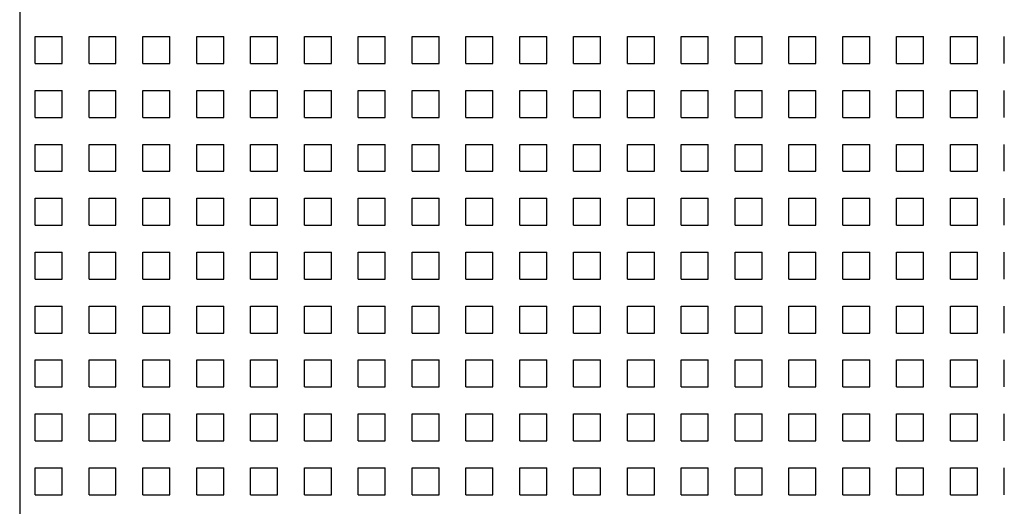
# Model space of a CAD drawing. Extents: x -37.6 to 46.4, y -20.5 to 38.9.
# Drawn here: x 8.2 to 12.8, y 11.4 to 13.7 of the extents above; entities that cross this region are included whole.
import ezdxf

# ---------------------------------------------------------------- set-up
doc = ezdxf.new("R2010")
doc.units = 0
doc.header["$MEASUREMENT"] = 0
doc.linetypes.add('CONTINUA', pattern=[0])
doc.layers.get('0').update_dxf_attribs({"linetype": 'CONTINUA'})
doc.layers.add('MATERIALI', color=2, linetype='CONTINUOUS')

# ---------------------------------------------------------------- blocks, each defined once
blk = doc.blocks.new('*X1')
at = {"color": 0}
for p, q in [((58.25, 13.625), (58.375, 13.625)), ((58.25, 13.5), (58.25, 13.625)), ((58.375, 13.5), (58.375, 13.625)), ((58.5, 13.625), (58.625, 13.625)), ((58.5, 13.5), (58.5, 13.625)), ((58.625, 13.5), (58.625, 13.625)), ((58.75, 13.625), (58.875, 13.625)), ((58.75, 13.5), (58.75, 13.625)), ((58.875, 13.5), (58.875, 13.625)), ((59, 13.625), (59.125, 13.625)), ((59, 13.5), (59, 13.625)), ((59.125, 13.5), (59.125, 13.625)), ((59.25, 13.625), (59.375, 13.625)), ((59.25, 13.5), (59.25, 13.625)), ((59.375, 13.5), (59.375, 13.625)), ((59.5, 13.625), (59.625, 13.625)), ((59.5, 13.5), (59.5, 13.625)), ((59.625, 13.5), (59.625, 13.625)), ((59.75, 13.625), (59.875, 13.625)), ((59.75, 13.5), (59.75, 13.625)), ((59.875, 13.5), (59.875, 13.625)), ((60, 13.625), (60.125, 13.625)), ((60, 13.5), (60, 13.625)), ((60.125, 13.5), (60.125, 13.625)), ((60.25, 13.625), (60.375, 13.625)), ((60.25, 13.5), (60.25, 13.625)), ((60.375, 13.5), (60.375, 13.625)), ((60.5, 13.625), (60.625, 13.625)), ((60.5, 13.5), (60.5, 13.625)), ((60.625, 13.5), (60.625, 13.625)), ((60.75, 13.625), (60.875, 13.625)), ((60.75, 13.5), (60.75, 13.625)), ((60.875, 13.5), (60.875, 13.625)), ((61, 13.625), (61.125, 13.625)), ((61, 13.5), (61, 13.625)), ((61.125, 13.5), (61.125, 13.625)), ((61.25, 13.625), (61.375, 13.625)), ((61.25, 13.5), (61.25, 13.625)), ((61.375, 13.5), (61.375, 13.625)), ((61.5, 13.625), (61.625, 13.625)), ((61.5, 13.5), (61.5, 13.625)), ((61.625, 13.5), (61.625, 13.625)), ((61.75, 13.625), (61.875, 13.625)), ((61.75, 13.5), (61.75, 13.625)), ((61.875, 13.5), (61.875, 13.625)), ((62, 13.625), (62.125, 13.625)), ((62, 13.5), (62, 13.625)), ((62.125, 13.5), (62.125, 13.625)), ((62.25, 13.625), (62.375, 13.625)), ((62.25, 13.5), (62.25, 13.625)), ((62.375, 13.5), (62.375, 13.625)), ((62.5, 13.625), (62.625, 13.625)), ((62.5, 13.5), (62.5, 13.625)), ((62.625, 13.5), (62.625, 13.625)), ((62.75, 13.5), (62.75, 13.625)), ((58.25, 13.5), (58.375, 13.5)), ((58.5, 13.5), (58.625, 13.5)), ((58.75, 13.5), (58.875, 13.5)), ((59, 13.5), (59.125, 13.5)), ((59.25, 13.5), (59.375, 13.5)), ((59.5, 13.5), (59.625, 13.5)), ((59.75, 13.5), (59.875, 13.5)), ((60, 13.5), (60.125, 13.5)), ((60.25, 13.5), (60.375, 13.5)), ((60.5, 13.5), (60.625, 13.5)), ((60.75, 13.5), (60.875, 13.5)), ((61, 13.5), (61.125, 13.5)), ((61.25, 13.5), (61.375, 13.5)), ((61.5, 13.5), (61.625, 13.5)), ((61.75, 13.5), (61.875, 13.5)), ((62, 13.5), (62.125, 13.5)), ((62.25, 13.5), (62.375, 13.5)), ((62.5, 13.5), (62.625, 13.5)), ((58.25, 13.375), (58.375, 13.375)), ((58.25, 13.25), (58.25, 13.375)), ((58.375, 13.25), (58.375, 13.375)), ((58.5, 13.375), (58.625, 13.375)), ((58.5, 13.25), (58.5, 13.375)), ((58.625, 13.25), (58.625, 13.375)), ((58.75, 13.375), (58.875, 13.375)), ((58.75, 13.25), (58.75, 13.375)), ((58.875, 13.25), (58.875, 13.375)), ((59, 13.375), (59.125, 13.375)), ((59, 13.25), (59, 13.375)), ((59.125, 13.25), (59.125, 13.375)), ((59.25, 13.375), (59.375, 13.375)), ((59.25, 13.25), (59.25, 13.375)), ((59.375, 13.25), (59.375, 13.375)), ((59.5, 13.375), (59.625, 13.375)), ((59.5, 13.25), (59.5, 13.375)), ((59.625, 13.25), (59.625, 13.375)), ((59.75, 13.375), (59.875, 13.375)), ((59.75, 13.25), (59.75, 13.375)), ((59.875, 13.25), (59.875, 13.375)), ((60, 13.375), (60.125, 13.375)), ((60, 13.25), (60, 13.375)), ((60.125, 13.25), (60.125, 13.375)), ((60.25, 13.375), (60.375, 13.375)), ((60.25, 13.25), (60.25, 13.375)), ((60.375, 13.25), (60.375, 13.375)), ((60.5, 13.375), (60.625, 13.375)), ((60.5, 13.25), (60.5, 13.375)), ((60.625, 13.25), (60.625, 13.375)), ((60.75, 13.375), (60.875, 13.375)), ((60.75, 13.25), (60.75, 13.375)), ((60.875, 13.25), (60.875, 13.375)), ((61, 13.375), (61.125, 13.375)), ((61, 13.25), (61, 13.375)), ((61.125, 13.25), (61.125, 13.375)), ((61.25, 13.375), (61.375, 13.375)), ((61.25, 13.25), (61.25, 13.375)), ((61.375, 13.25), (61.375, 13.375)), ((61.5, 13.375), (61.625, 13.375)), ((61.5, 13.25), (61.5, 13.375)), ((61.625, 13.25), (61.625, 13.375)), ((61.75, 13.375), (61.875, 13.375)), ((61.75, 13.25), (61.75, 13.375)), ((61.875, 13.25), (61.875, 13.375)), ((62, 13.375), (62.125, 13.375)), ((62, 13.25), (62, 13.375)), ((62.125, 13.25), (62.125, 13.375)), ((62.25, 13.375), (62.375, 13.375)), ((62.25, 13.25), (62.25, 13.375)), ((62.375, 13.25), (62.375, 13.375)), ((62.5, 13.375), (62.625, 13.375)), ((62.5, 13.25), (62.5, 13.375)), ((62.625, 13.25), (62.625, 13.375)), ((62.75, 13.25), (62.75, 13.375)), ((58.25, 13.25), (58.375, 13.25)), ((58.5, 13.25), (58.625, 13.25)), ((58.75, 13.25), (58.875, 13.25)), ((59, 13.25), (59.125, 13.25)), ((59.25, 13.25), (59.375, 13.25)), ((59.5, 13.25), (59.625, 13.25)), ((59.75, 13.25), (59.875, 13.25)), ((60, 13.25), (60.125, 13.25)), ((60.25, 13.25), (60.375, 13.25)), ((60.5, 13.25), (60.625, 13.25)), ((60.75, 13.25), (60.875, 13.25)), ((61, 13.25), (61.125, 13.25)), ((61.25, 13.25), (61.375, 13.25)), ((61.5, 13.25), (61.625, 13.25)), ((61.75, 13.25), (61.875, 13.25)), ((62, 13.25), (62.125, 13.25)), ((62.25, 13.25), (62.375, 13.25)), ((62.5, 13.25), (62.625, 13.25)), ((58.25, 13.125), (58.375, 13.125)), ((58.25, 13), (58.25, 13.125)), ((58.375, 13), (58.375, 13.125)), ((58.5, 13.125), (58.625, 13.125)), ((58.5, 13), (58.5, 13.125)), ((58.625, 13), (58.625, 13.125)), ((58.75, 13.125), (58.875, 13.125)), ((58.75, 13), (58.75, 13.125)), ((58.875, 13), (58.875, 13.125)), ((59, 13.125), (59.125, 13.125)), ((59, 13), (59, 13.125)), ((59.125, 13), (59.125, 13.125)), ((59.25, 13.125), (59.375, 13.125)), ((59.25, 13), (59.25, 13.125)), ((59.375, 13), (59.375, 13.125)), ((59.5, 13.125), (59.625, 13.125)), ((59.5, 13), (59.5, 13.125)), ((59.625, 13), (59.625, 13.125)), ((59.75, 13.125), (59.875, 13.125)), ((59.75, 13), (59.75, 13.125)), ((59.875, 13), (59.875, 13.125)), ((60, 13.125), (60.125, 13.125)), ((60, 13), (60, 13.125)), ((60.125, 13), (60.125, 13.125)), ((60.25, 13.125), (60.375, 13.125)), ((60.25, 13), (60.25, 13.125)), ((60.375, 13), (60.375, 13.125)), ((60.5, 13.125), (60.625, 13.125)), ((60.5, 13), (60.5, 13.125)), ((60.625, 13), (60.625, 13.125)), ((60.75, 13.125), (60.875, 13.125)), ((60.75, 13), (60.75, 13.125)), ((60.875, 13), (60.875, 13.125)), ((61, 13.125), (61.125, 13.125)), ((61, 13), (61, 13.125)), ((61.125, 13), (61.125, 13.125)), ((61.25, 13.125), (61.375, 13.125)), ((61.25, 13), (61.25, 13.125)), ((61.375, 13), (61.375, 13.125)), ((61.5, 13.125), (61.625, 13.125)), ((61.5, 13), (61.5, 13.125)), ((61.625, 13), (61.625, 13.125)), ((61.75, 13.125), (61.875, 13.125)), ((61.75, 13), (61.75, 13.125)), ((61.875, 13), (61.875, 13.125)), ((62, 13.125), (62.125, 13.125)), ((62, 13), (62, 13.125)), ((62.125, 13), (62.125, 13.125)), ((62.25, 13.125), (62.375, 13.125)), ((62.25, 13), (62.25, 13.125)), ((62.375, 13), (62.375, 13.125)), ((62.5, 13.125), (62.625, 13.125)), ((62.5, 13), (62.5, 13.125)), ((62.625, 13), (62.625, 13.125)), ((62.75, 13), (62.75, 13.125)), ((58.25, 13), (58.375, 13)), ((58.5, 13), (58.625, 13)), ((58.75, 13), (58.875, 13)), ((59, 13), (59.125, 13)), ((59.25, 13), (59.375, 13)), ((59.5, 13), (59.625, 13)), ((59.75, 13), (59.875, 13)), ((60, 13), (60.125, 13)), ((60.25, 13), (60.375, 13)), ((60.5, 13), (60.625, 13)), ((60.75, 13), (60.875, 13)), ((61, 13), (61.125, 13)), ((61.25, 13), (61.375, 13)), ((61.5, 13), (61.625, 13)), ((61.75, 13), (61.875, 13)), ((62, 13), (62.125, 13)), ((62.25, 13), (62.375, 13)), ((62.5, 13), (62.625, 13)), ((58.25, 12.875), (58.375, 12.875)), ((58.25, 12.75), (58.25, 12.875)), ((58.375, 12.75), (58.375, 12.875)), ((58.5, 12.875), (58.625, 12.875)), ((58.5, 12.75), (58.5, 12.875)), ((58.625, 12.75), (58.625, 12.875)), ((58.75, 12.875), (58.875, 12.875)), ((58.75, 12.75), (58.75, 12.875)), ((58.875, 12.75), (58.875, 12.875)), ((59, 12.875), (59.125, 12.875)), ((59, 12.75), (59, 12.875)), ((59.125, 12.75), (59.125, 12.875)), ((59.25, 12.875), (59.375, 12.875)), ((59.25, 12.75), (59.25, 12.875)), ((59.375, 12.75), (59.375, 12.875)), ((59.5, 12.875), (59.625, 12.875)), ((59.5, 12.75), (59.5, 12.875)), ((59.625, 12.75), (59.625, 12.875)), ((59.75, 12.875), (59.875, 12.875)), ((59.75, 12.75), (59.75, 12.875)), ((59.875, 12.75), (59.875, 12.875)), ((60, 12.875), (60.125, 12.875)), ((60, 12.75), (60, 12.875)), ((60.125, 12.75), (60.125, 12.875)), ((60.25, 12.875), (60.375, 12.875)), ((60.25, 12.75), (60.25, 12.875)), ((60.375, 12.75), (60.375, 12.875)), ((60.5, 12.875), (60.625, 12.875)), ((60.5, 12.75), (60.5, 12.875)), ((60.625, 12.75), (60.625, 12.875)), ((60.75, 12.875), (60.875, 12.875)), ((60.75, 12.75), (60.75, 12.875)), ((60.875, 12.75), (60.875, 12.875)), ((61, 12.875), (61.125, 12.875)), ((61, 12.75), (61, 12.875)), ((61.125, 12.75), (61.125, 12.875)), ((61.25, 12.875), (61.375, 12.875)), ((61.25, 12.75), (61.25, 12.875)), ((61.375, 12.75), (61.375, 12.875)), ((61.5, 12.875), (61.625, 12.875)), ((61.5, 12.75), (61.5, 12.875)), ((61.625, 12.75), (61.625, 12.875)), ((61.75, 12.875), (61.875, 12.875)), ((61.75, 12.75), (61.75, 12.875)), ((61.875, 12.75), (61.875, 12.875)), ((62, 12.875), (62.125, 12.875)), ((62, 12.75), (62, 12.875)), ((62.125, 12.75), (62.125, 12.875)), ((62.25, 12.875), (62.375, 12.875)), ((62.25, 12.75), (62.25, 12.875)), ((62.375, 12.75), (62.375, 12.875)), ((62.5, 12.875), (62.625, 12.875)), ((62.5, 12.75), (62.5, 12.875)), ((62.625, 12.75), (62.625, 12.875)), ((62.75, 12.75), (62.75, 12.875)), ((58.25, 12.75), (58.375, 12.75)), ((58.5, 12.75), (58.625, 12.75)), ((58.75, 12.75), (58.875, 12.75)), ((59, 12.75), (59.125, 12.75)), ((59.25, 12.75), (59.375, 12.75)), ((59.5, 12.75), (59.625, 12.75)), ((59.75, 12.75), (59.875, 12.75)), ((60, 12.75), (60.125, 12.75)), ((60.25, 12.75), (60.375, 12.75)), ((60.5, 12.75), (60.625, 12.75)), ((60.75, 12.75), (60.875, 12.75)), ((61, 12.75), (61.125, 12.75)), ((61.25, 12.75), (61.375, 12.75)), ((61.5, 12.75), (61.625, 12.75)), ((61.75, 12.75), (61.875, 12.75)), ((62, 12.75), (62.125, 12.75)), ((62.25, 12.75), (62.375, 12.75)), ((62.5, 12.75), (62.625, 12.75)), ((58.25, 12.625), (58.375, 12.625)), ((58.25, 12.5), (58.25, 12.625)), ((58.375, 12.5), (58.375, 12.625)), ((58.5, 12.625), (58.625, 12.625)), ((58.5, 12.5), (58.5, 12.625)), ((58.625, 12.5), (58.625, 12.625)), ((58.75, 12.625), (58.875, 12.625)), ((58.75, 12.5), (58.75, 12.625)), ((58.875, 12.5), (58.875, 12.625)), ((59, 12.625), (59.125, 12.625)), ((59, 12.5), (59, 12.625)), ((59.125, 12.5), (59.125, 12.625)), ((59.25, 12.625), (59.375, 12.625)), ((59.25, 12.5), (59.25, 12.625)), ((59.375, 12.5), (59.375, 12.625)), ((59.5, 12.625), (59.625, 12.625)), ((59.5, 12.5), (59.5, 12.625)), ((59.625, 12.5), (59.625, 12.625)), ((59.75, 12.625), (59.875, 12.625)), ((59.75, 12.5), (59.75, 12.625)), ((59.875, 12.5), (59.875, 12.625)), ((60, 12.625), (60.125, 12.625)), ((60, 12.5), (60, 12.625)), ((60.125, 12.5), (60.125, 12.625)), ((60.25, 12.625), (60.375, 12.625)), ((60.25, 12.5), (60.25, 12.625)), ((60.375, 12.5), (60.375, 12.625)), ((60.5, 12.625), (60.625, 12.625)), ((60.5, 12.5), (60.5, 12.625)), ((60.625, 12.5), (60.625, 12.625)), ((60.75, 12.625), (60.875, 12.625)), ((60.75, 12.5), (60.75, 12.625)), ((60.875, 12.5), (60.875, 12.625)), ((61, 12.625), (61.125, 12.625)), ((61, 12.5), (61, 12.625)), ((61.125, 12.5), (61.125, 12.625)), ((61.25, 12.625), (61.375, 12.625)), ((61.25, 12.5), (61.25, 12.625)), ((61.375, 12.5), (61.375, 12.625)), ((61.5, 12.625), (61.625, 12.625)), ((61.5, 12.5), (61.5, 12.625)), ((61.625, 12.5), (61.625, 12.625)), ((61.75, 12.625), (61.875, 12.625)), ((61.75, 12.5), (61.75, 12.625)), ((61.875, 12.5), (61.875, 12.625)), ((62, 12.625), (62.125, 12.625)), ((62, 12.5), (62, 12.625)), ((62.125, 12.5), (62.125, 12.625)), ((62.25, 12.625), (62.375, 12.625)), ((62.25, 12.5), (62.25, 12.625)), ((62.375, 12.5), (62.375, 12.625)), ((62.5, 12.625), (62.625, 12.625)), ((62.5, 12.5), (62.5, 12.625)), ((62.625, 12.5), (62.625, 12.625)), ((62.75, 12.5), (62.75, 12.625)), ((58.25, 12.5), (58.375, 12.5)), ((58.5, 12.5), (58.625, 12.5)), ((58.75, 12.5), (58.875, 12.5)), ((59, 12.5), (59.125, 12.5)), ((59.25, 12.5), (59.375, 12.5)), ((59.5, 12.5), (59.625, 12.5)), ((59.75, 12.5), (59.875, 12.5)), ((60, 12.5), (60.125, 12.5)), ((60.25, 12.5), (60.375, 12.5)), ((60.5, 12.5), (60.625, 12.5)), ((60.75, 12.5), (60.875, 12.5)), ((61, 12.5), (61.125, 12.5)), ((61.25, 12.5), (61.375, 12.5)), ((61.5, 12.5), (61.625, 12.5)), ((61.75, 12.5), (61.875, 12.5)), ((62, 12.5), (62.125, 12.5)), ((62.25, 12.5), (62.375, 12.5)), ((62.5, 12.5), (62.625, 12.5)), ((58.25, 12.375), (58.375, 12.375)), ((58.25, 12.25), (58.25, 12.375)), ((58.375, 12.25), (58.375, 12.375)), ((58.5, 12.375), (58.625, 12.375)), ((58.5, 12.25), (58.5, 12.375)), ((58.625, 12.25), (58.625, 12.375)), ((58.75, 12.375), (58.875, 12.375)), ((58.75, 12.25), (58.75, 12.375)), ((58.875, 12.25), (58.875, 12.375)), ((59, 12.375), (59.125, 12.375)), ((59, 12.25), (59, 12.375)), ((59.125, 12.25), (59.125, 12.375)), ((59.25, 12.375), (59.375, 12.375)), ((59.25, 12.25), (59.25, 12.375)), ((59.375, 12.25), (59.375, 12.375)), ((59.5, 12.375), (59.625, 12.375)), ((59.5, 12.25), (59.5, 12.375)), ((59.625, 12.25), (59.625, 12.375)), ((59.75, 12.375), (59.875, 12.375)), ((59.75, 12.25), (59.75, 12.375)), ((59.875, 12.25), (59.875, 12.375)), ((60, 12.375), (60.125, 12.375)), ((60, 12.25), (60, 12.375)), ((60.125, 12.25), (60.125, 12.375)), ((60.25, 12.375), (60.375, 12.375)), ((60.25, 12.25), (60.25, 12.375)), ((60.375, 12.25), (60.375, 12.375)), ((60.5, 12.375), (60.625, 12.375)), ((60.5, 12.25), (60.5, 12.375)), ((60.625, 12.25), (60.625, 12.375)), ((60.75, 12.375), (60.875, 12.375)), ((60.75, 12.25), (60.75, 12.375)), ((60.875, 12.25), (60.875, 12.375)), ((61, 12.375), (61.125, 12.375)), ((61, 12.25), (61, 12.375)), ((61.125, 12.25), (61.125, 12.375)), ((61.25, 12.375), (61.375, 12.375)), ((61.25, 12.25), (61.25, 12.375)), ((61.375, 12.25), (61.375, 12.375)), ((61.5, 12.375), (61.625, 12.375)), ((61.5, 12.25), (61.5, 12.375)), ((61.625, 12.25), (61.625, 12.375)), ((61.75, 12.375), (61.875, 12.375)), ((61.75, 12.25), (61.75, 12.375)), ((61.875, 12.25), (61.875, 12.375)), ((62, 12.375), (62.125, 12.375)), ((62, 12.25), (62, 12.375)), ((62.125, 12.25), (62.125, 12.375)), ((62.25, 12.375), (62.375, 12.375)), ((62.25, 12.25), (62.25, 12.375)), ((62.375, 12.25), (62.375, 12.375)), ((62.5, 12.375), (62.625, 12.375)), ((62.5, 12.25), (62.5, 12.375)), ((62.625, 12.25), (62.625, 12.375)), ((62.75, 12.25), (62.75, 12.375)), ((58.25, 12.25), (58.375, 12.25)), ((58.5, 12.25), (58.625, 12.25)), ((58.75, 12.25), (58.875, 12.25)), ((59, 12.25), (59.125, 12.25)), ((59.25, 12.25), (59.375, 12.25)), ((59.5, 12.25), (59.625, 12.25)), ((59.75, 12.25), (59.875, 12.25)), ((60, 12.25), (60.125, 12.25)), ((60.25, 12.25), (60.375, 12.25)), ((60.5, 12.25), (60.625, 12.25)), ((60.75, 12.25), (60.875, 12.25)), ((61, 12.25), (61.125, 12.25)), ((61.25, 12.25), (61.375, 12.25)), ((61.5, 12.25), (61.625, 12.25)), ((61.75, 12.25), (61.875, 12.25)), ((62, 12.25), (62.125, 12.25)), ((62.25, 12.25), (62.375, 12.25)), ((62.5, 12.25), (62.625, 12.25)), ((58.25, 12.125), (58.375, 12.125)), ((58.25, 12), (58.25, 12.125)), ((58.375, 12), (58.375, 12.125)), ((58.5, 12.125), (58.625, 12.125)), ((58.5, 12), (58.5, 12.125)), ((58.625, 12), (58.625, 12.125)), ((58.75, 12.125), (58.875, 12.125)), ((58.75, 12), (58.75, 12.125)), ((58.875, 12), (58.875, 12.125)), ((59, 12.125), (59.125, 12.125)), ((59, 12), (59, 12.125)), ((59.125, 12), (59.125, 12.125)), ((59.25, 12.125), (59.375, 12.125)), ((59.25, 12), (59.25, 12.125)), ((59.375, 12), (59.375, 12.125)), ((59.5, 12.125), (59.625, 12.125)), ((59.5, 12), (59.5, 12.125)), ((59.625, 12), (59.625, 12.125)), ((59.75, 12.125), (59.875, 12.125)), ((59.75, 12), (59.75, 12.125)), ((59.875, 12), (59.875, 12.125)), ((60, 12.125), (60.125, 12.125)), ((60, 12), (60, 12.125)), ((60.125, 12), (60.125, 12.125)), ((60.25, 12.125), (60.375, 12.125)), ((60.25, 12), (60.25, 12.125)), ((60.375, 12), (60.375, 12.125)), ((60.5, 12.125), (60.625, 12.125)), ((60.5, 12), (60.5, 12.125)), ((60.625, 12), (60.625, 12.125)), ((60.75, 12.125), (60.875, 12.125)), ((60.75, 12), (60.75, 12.125)), ((60.875, 12), (60.875, 12.125)), ((61, 12.125), (61.125, 12.125)), ((61, 12), (61, 12.125)), ((61.125, 12), (61.125, 12.125)), ((61.25, 12.125), (61.375, 12.125)), ((61.25, 12), (61.25, 12.125)), ((61.375, 12), (61.375, 12.125)), ((61.5, 12.125), (61.625, 12.125)), ((61.5, 12), (61.5, 12.125)), ((61.625, 12), (61.625, 12.125)), ((61.75, 12.125), (61.875, 12.125)), ((61.75, 12), (61.75, 12.125)), ((61.875, 12), (61.875, 12.125)), ((62, 12.125), (62.125, 12.125)), ((62, 12), (62, 12.125)), ((62.125, 12), (62.125, 12.125)), ((62.25, 12.125), (62.375, 12.125)), ((62.25, 12), (62.25, 12.125)), ((62.375, 12), (62.375, 12.125)), ((62.5, 12.125), (62.625, 12.125)), ((62.5, 12), (62.5, 12.125)), ((62.625, 12), (62.625, 12.125)), ((62.75, 12), (62.75, 12.125)), ((58.25, 12), (58.375, 12)), ((58.5, 12), (58.625, 12)), ((58.75, 12), (58.875, 12)), ((59, 12), (59.125, 12)), ((59.25, 12), (59.375, 12)), ((59.5, 12), (59.625, 12)), ((59.75, 12), (59.875, 12)), ((60, 12), (60.125, 12)), ((60.25, 12), (60.375, 12)), ((60.5, 12), (60.625, 12)), ((60.75, 12), (60.875, 12)), ((61, 12), (61.125, 12)), ((61.25, 12), (61.375, 12)), ((61.5, 12), (61.625, 12)), ((61.75, 12), (61.875, 12)), ((62, 12), (62.125, 12)), ((62.25, 12), (62.375, 12)), ((62.5, 12), (62.625, 12)), ((58.25, 11.875), (58.375, 11.875)), ((58.25, 11.75), (58.25, 11.875)), ((58.375, 11.75), (58.375, 11.875)), ((58.5, 11.875), (58.625, 11.875)), ((58.5, 11.75), (58.5, 11.875)), ((58.625, 11.75), (58.625, 11.875)), ((58.75, 11.875), (58.875, 11.875)), ((58.75, 11.75), (58.75, 11.875)), ((58.875, 11.75), (58.875, 11.875)), ((59, 11.875), (59.125, 11.875)), ((59, 11.75), (59, 11.875)), ((59.125, 11.75), (59.125, 11.875)), ((59.25, 11.875), (59.375, 11.875)), ((59.25, 11.75), (59.25, 11.875)), ((59.375, 11.75), (59.375, 11.875)), ((59.5, 11.875), (59.625, 11.875)), ((59.5, 11.75), (59.5, 11.875)), ((59.625, 11.75), (59.625, 11.875)), ((59.75, 11.875), (59.875, 11.875)), ((59.75, 11.75), (59.75, 11.875)), ((59.875, 11.75), (59.875, 11.875)), ((60, 11.875), (60.125, 11.875)), ((60, 11.75), (60, 11.875)), ((60.125, 11.75), (60.125, 11.875)), ((60.25, 11.875), (60.375, 11.875)), ((60.25, 11.75), (60.25, 11.875)), ((60.375, 11.75), (60.375, 11.875)), ((60.5, 11.875), (60.625, 11.875)), ((60.5, 11.75), (60.5, 11.875)), ((60.625, 11.75), (60.625, 11.875)), ((60.75, 11.875), (60.875, 11.875)), ((60.75, 11.75), (60.75, 11.875)), ((60.875, 11.75), (60.875, 11.875)), ((61, 11.875), (61.125, 11.875)), ((61, 11.75), (61, 11.875)), ((61.125, 11.75), (61.125, 11.875)), ((61.25, 11.875), (61.375, 11.875)), ((61.25, 11.75), (61.25, 11.875)), ((61.375, 11.75), (61.375, 11.875)), ((61.5, 11.875), (61.625, 11.875)), ((61.5, 11.75), (61.5, 11.875)), ((61.625, 11.75), (61.625, 11.875)), ((61.75, 11.875), (61.875, 11.875)), ((61.75, 11.75), (61.75, 11.875)), ((61.875, 11.75), (61.875, 11.875)), ((62, 11.875), (62.125, 11.875)), ((62, 11.75), (62, 11.875)), ((62.125, 11.75), (62.125, 11.875)), ((62.25, 11.875), (62.375, 11.875)), ((62.25, 11.75), (62.25, 11.875)), ((62.375, 11.75), (62.375, 11.875)), ((62.5, 11.875), (62.625, 11.875)), ((62.5, 11.75), (62.5, 11.875)), ((62.625, 11.75), (62.625, 11.875)), ((62.75, 11.75), (62.75, 11.875)), ((58.25, 11.75), (58.375, 11.75)), ((58.5, 11.75), (58.625, 11.75)), ((58.75, 11.75), (58.875, 11.75)), ((59, 11.75), (59.125, 11.75)), ((59.25, 11.75), (59.375, 11.75)), ((59.5, 11.75), (59.625, 11.75)), ((59.75, 11.75), (59.875, 11.75)), ((60, 11.75), (60.125, 11.75)), ((60.25, 11.75), (60.375, 11.75)), ((60.5, 11.75), (60.625, 11.75)), ((60.75, 11.75), (60.875, 11.75)), ((61, 11.75), (61.125, 11.75)), ((61.25, 11.75), (61.375, 11.75)), ((61.5, 11.75), (61.625, 11.75)), ((61.75, 11.75), (61.875, 11.75)), ((62, 11.75), (62.125, 11.75)), ((62.25, 11.75), (62.375, 11.75)), ((62.5, 11.75), (62.625, 11.75)), ((58.25, 11.625), (58.375, 11.625)), ((58.25, 11.5), (58.25, 11.625)), ((58.375, 11.5), (58.375, 11.625)), ((58.5, 11.625), (58.625, 11.625)), ((58.5, 11.5), (58.5, 11.625)), ((58.625, 11.5), (58.625, 11.625)), ((58.75, 11.625), (58.875, 11.625)), ((58.75, 11.5), (58.75, 11.625)), ((58.875, 11.5), (58.875, 11.625)), ((59, 11.625), (59.125, 11.625)), ((59, 11.5), (59, 11.625)), ((59.125, 11.5), (59.125, 11.625)), ((59.25, 11.625), (59.375, 11.625)), ((59.25, 11.5), (59.25, 11.625)), ((59.375, 11.5), (59.375, 11.625)), ((59.5, 11.625), (59.625, 11.625)), ((59.5, 11.5), (59.5, 11.625)), ((59.625, 11.5), (59.625, 11.625)), ((59.75, 11.625), (59.875, 11.625)), ((59.75, 11.5), (59.75, 11.625)), ((59.875, 11.5), (59.875, 11.625)), ((60, 11.625), (60.125, 11.625)), ((60, 11.5), (60, 11.625)), ((60.125, 11.5), (60.125, 11.625)), ((60.25, 11.625), (60.375, 11.625)), ((60.25, 11.5), (60.25, 11.625)), ((60.375, 11.5), (60.375, 11.625)), ((60.5, 11.625), (60.625, 11.625)), ((60.5, 11.5), (60.5, 11.625)), ((60.625, 11.5), (60.625, 11.625)), ((60.75, 11.625), (60.875, 11.625)), ((60.75, 11.5), (60.75, 11.625)), ((60.875, 11.5), (60.875, 11.625)), ((61, 11.625), (61.125, 11.625)), ((61, 11.5), (61, 11.625)), ((61.125, 11.5), (61.125, 11.625)), ((61.25, 11.625), (61.375, 11.625)), ((61.25, 11.5), (61.25, 11.625)), ((61.375, 11.5), (61.375, 11.625)), ((61.5, 11.625), (61.625, 11.625)), ((61.5, 11.5), (61.5, 11.625)), ((61.625, 11.5), (61.625, 11.625)), ((61.75, 11.625), (61.875, 11.625)), ((61.75, 11.5), (61.75, 11.625)), ((61.875, 11.5), (61.875, 11.625)), ((62, 11.625), (62.125, 11.625)), ((62, 11.5), (62, 11.625)), ((62.125, 11.5), (62.125, 11.625)), ((62.25, 11.625), (62.375, 11.625)), ((62.25, 11.5), (62.25, 11.625)), ((62.375, 11.5), (62.375, 11.625)), ((62.5, 11.625), (62.625, 11.625)), ((62.5, 11.5), (62.5, 11.625)), ((62.625, 11.5), (62.625, 11.625)), ((62.75, 11.5), (62.75, 11.625)), ((58.25, 11.5), (58.375, 11.5)), ((58.5, 11.5), (58.625, 11.5)), ((58.75, 11.5), (58.875, 11.5)), ((59, 11.5), (59.125, 11.5)), ((59.25, 11.5), (59.375, 11.5)), ((59.5, 11.5), (59.625, 11.5)), ((59.75, 11.5), (59.875, 11.5)), ((60, 11.5), (60.125, 11.5)), ((60.25, 11.5), (60.375, 11.5)), ((60.5, 11.5), (60.625, 11.5)), ((60.75, 11.5), (60.875, 11.5)), ((61, 11.5), (61.125, 11.5)), ((61.25, 11.5), (61.375, 11.5)), ((61.5, 11.5), (61.625, 11.5)), ((61.75, 11.5), (61.875, 11.5)), ((62, 11.5), (62.125, 11.5)), ((62.25, 11.5), (62.375, 11.5)), ((62.5, 11.5), (62.625, 11.5))]:
    blk.add_line(p, q, dxfattribs=at)

msp = doc.modelspace()

# ---------------------------------------------------------------- linework, layer by layer
msp.add_line((8.2449, 18.4177), (8.2449, 11.0357))

# ---------------------------------------------------------------- block references
at = {"layer": 'MATERIALI', "color": 2}
msp.add_blockref('*X1', (-49.9329, 0), dxfattribs=at)

doc.saveas('drawing.dxf')
